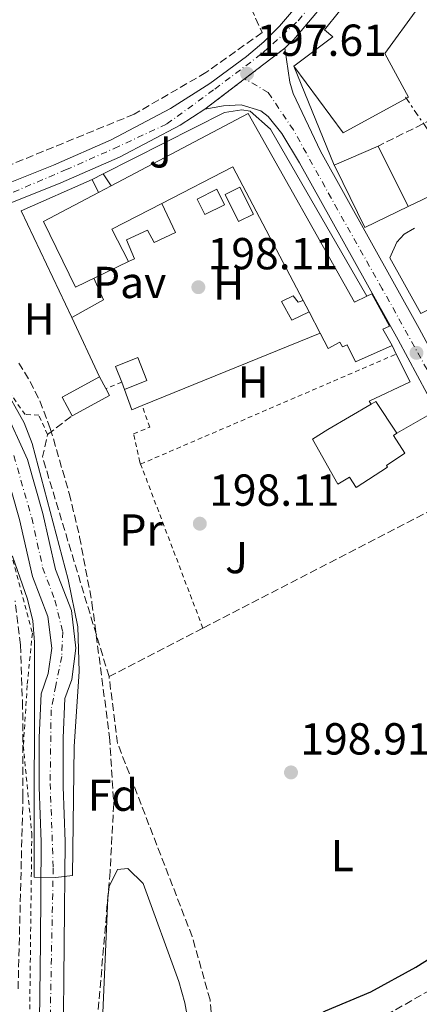
# Model space of a CAD drawing. Units: metres. Extents: x 616889 to 620320, y 4775703 to 4778074.
# Drawn here: x 617970 to 618060, y 4775851 to 4776071 of the extents above; entities that cross this region are included whole.
import ezdxf
from ezdxf.enums import TextEntityAlignment as Align

# ---------------------------------------------------------------- set-up
doc = ezdxf.new("R2010")
doc.units = ezdxf.units.M
doc.header["$MEASUREMENT"] = 0
for name, pattern in [('DGN Style 2', [1.7399219301090239, 1.043953158065414, -0.6959687720436097]), ('DGN Style 3', [2.435890702152634, 1.739921930109024, -0.6959687720436097]), ('DGN Style 4', [2.7856150101045474, 1.391937544087219, -0.6959687720436097, 0.001739921930109024, -0.6959687720436097]), ('DGN Style 5', [1.217945351076317, 0.5219765790327072, -0.6959687720436097]), ('DGN Style 7', [3.4798438602180486, 1.565929737098122, -0.6959687720436097, 0.5219765790327072, -0.6959687720436097])]:
    doc.linetypes.add(name, pattern=pattern)
for name, color, linetype, lineweight in [('Carretera', 9, 'Continuous', 0), ('Caseta-cabaña', 1, 'Continuous', 0), ('Cauce permanente', 151, 'Continuous', 13), ('Cauce permanente (área)', 142, 'Continuous', 13), ('Chamizo-cobertizo', 1, 'Continuous', 0), ('Cierre de vial', 7, 'DGN Style 5', 0), ('Cota de punto acotado terreno', 7, 'Continuous', 0), ('Curva de nivel directora', 30, 'Continuous', 30), ('Curva de nivel intermedia', 30, 'Continuous', 0), ('Edificio', 1, 'Continuous', 13), ('Eje cauce permanente (área)', 70, 'DGN Style 4', 0), ('Eje de carretera', 7, 'DGN Style 4', 0), ('Etiqueta de uso rústico', 92, 'Continuous', 0), ('Etiqueta de zona arbolada', 92, 'Continuous', 0), ('Línea  de muro-pared o tapia', 1, 'Continuous', 13), ('Línea blanca (vial)', 7, 'Continuous', 13), ('Línea de cambio de uso (parcela vista)', 92, 'Continuous', 0), ('Línea de muro de contención', 1, 'Continuous', 13), ('Línea de pavimento', 1, 'Continuous', 0), ('Línea eléctrica', 6, 'DGN Style 7', 0), ('Pavimento', 7, 'Continuous', 0), ('Punto acotado terreno (símbolo)', 7, 'Continuous', 0), ('Seto', 92, 'DGN Style 3', 0), ('Tela metálica o alambrada', 7, 'DGN Style 2', 0), ('Zona ajardinada', 92, 'Continuous', 0), ('Zona arbolada', 92, 'DGN Style 3', 0)]:
    doc.layers.add(name, color=color, linetype=linetype, lineweight=lineweight)
doc.styles.add('Style-Arial', font='arial.ttf')

# ---------------------------------------------------------------- blocks, each defined once
blk = doc.blocks.new('5PATER')
at = {"layer": 'Punto acotado terreno (símbolo)', "linetype": 'Continuous', "lineweight": 0}
h = blk.add_hatch(color=51, dxfattribs=at)
edge = h.paths.add_edge_path()
edge.add_ellipse((0, 0), major_axis=(-0.1095731443231308, -0.1110710700762829), ratio=0.9994222409660317, start_angle=0, end_angle=360)

msp = doc.modelspace()

# ---------------------------------------------------------------- linework, layer by layer
at = {"layer": 'Carretera', "color": 9, "linetype": 'Continuous', "lineweight": 0}
for points in [[(617966.3999999977, 4776034.359999998, 198.1600000000035), (617977.9299999991, 4776038.99, 197.9900000000052), (617990.7800000012, 4776044.640000001, 197.5899999999965), (618004.0500000016, 4776051.640000002, 197.5399999999936), (618012.8600000005, 4776057.230000001, 197.5399999999936), (618021.0799999991, 4776063.290000001, 197.5299999999988), (618024.9200000014, 4776066.51, 197.5099999999948), (618028.4699999987, 4776070.019999999, 197.4900000000052), (618038.5699999994, 4776081.939999999, 197.4199999999983), (618049.039999999, 4776094.999999999, 197.3500000000058), (618057.030000002, 4776105.399999999, 197.3600000000006), (618062.7600000009, 4776113.600000001, 197.5200000000041), (618075.0199999985, 4776133.989999999, 198.0599999999977), (618090.8700000005, 4776161.220000001, 199.8899999999994), (618111.4299999997, 4776195.180000001, 202.2100000000064), (618115.7600000014, 4776204.109999999, 203.3699999999953), (618117.8700000015, 4776209.38, 204.0099999999948), (618132.6499999982, 4776247.3, 207.0200000000041), (618141.1499999987, 4776271.569999999, 208.6900000000023)], [(618140.25, 4776258.319999999, 208.0500000000029), (618133.4300000005, 4776239.609999998, 206.2799999999988), (618129.1499999979, 4776226.230000001, 205.5500000000029), (618122.7300000007, 4776210.16, 204.0200000000041), (618119.6900000009, 4776202.369999998, 203.3699999999953), (618115.2000000004, 4776193.119999999, 202.2100000000064), (618094.5599999984, 4776159.03, 199.8899999999994), (618078.7199999979, 4776131.800000002, 198.0599999999977), (618066.3599999994, 4776111.26, 197.5200000000041), (618060.4899999977, 4776102.869999999, 197.3600000000006), (618052.4099999998, 4776092.350000001, 197.3500000000058), (618041.8799999999, 4776079.21, 197.4199999999983), (618031.6200000002, 4776067.100000001, 197.4900000000052), (618029.6099999986, 4776065.11, 197.5), (618011.7800000008, 4776051.470000002, 197.5399999999936), (618006.1999999996, 4776047.92, 197.5399999999936), (617992.640000001, 4776040.78, 197.5899999999965), (617979.5899999997, 4776035.029999999, 197.9900000000052), (617967.8799999997, 4776030.330000001, 198.1600000000035)], [(618070.1200000013, 4775971.730000001, 199.3000000000029), (618054.9600000001, 4775999.900000001, 199), (618032.9200000011, 4776039.5, 198.1999999999971), (618029.0000000006, 4776046.050000001, 197.8999999999942), (618025.879999998, 4776049.88, 197.8399999999965), (618024.2699999987, 4776051.130000002, 197.8500000000058), (618019.899999999, 4776052.430000001, 197.8500000000058), (618015.8900000014, 4776052.24, 197.8500000000058), (618011.7800000008, 4776051.470000002, 197.5399999999936), (618029.6099999986, 4776065.11, 197.5), (618030.7899999988, 4776057.550000001, 197.8500000000058), (618031.4899999984, 4776055.019999999, 197.9400000000023), (618037.6000000016, 4776042.099999999, 198.1999999999971), (618059.6499999994, 4776002.470000002, 199), (618074.7800000015, 4775974.369999998, 199.3000000000029)]]:
    msp.add_polyline3d(points, dxfattribs=at)
at = {"layer": 'Caseta-cabaña', "color": 1, "linetype": 'Continuous', "lineweight": 0, "flags": 128}
for points, elevation in [([(617986.5499999998, 4776035.779999999), (617989, 4776037.01)], 199.75), ([(617988.0099999999, 4776032.869999999), (617986.5499999998, 4776035.779999999)], 199.75), ([(617989, 4776037.01), (617990.7800000003, 4776034.33)], 199.75), ([(617993.8200000003, 4775988.84), (617998.7999999998, 4775990.84), (617996.7400000002, 4775995.960000001), (617991.7599999999, 4775993.960000001), (617993.1699999999, 4775990.449999999)], 200.2599999999948), ([(617988.1799999997, 4775991.619999999), (617979.8200000003, 4775987.09), (617982.0700000003, 4775982.930000001)], 200.2599999999948), ([(617989.5999999996, 4775989.01), (617988.1799999997, 4775991.619999999)], 200.2599999999948), ([(617982.0700000003, 4775982.930000001), (617990.4299999997, 4775987.460000001), (617989.5999999996, 4775989.01)], 200.2599999999948), ([(617993.1699999999, 4775990.449999999), (617993.8200000003, 4775988.84)], 200.2599999999948)]:
    msp.add_lwpolyline(points, dxfattribs=dict(at, elevation=elevation))
at = {"layer": 'Caseta-cabaña', "color": 1, "linetype": 'Continuous', "lineweight": 0, "elevation": 200.2599999999948, "flags": 128}
for points in [[(617998.7999999998, 4775990.84), (617993.8200000003, 4775988.84), (617993.1699999999, 4775990.449999999), (617991.7599999999, 4775993.960000001), (617996.7400000002, 4775995.960000001), (617998.7999999998, 4775990.84)], [(617990.4299999997, 4775987.460000001), (617982.0700000003, 4775982.930000001), (617979.8200000003, 4775987.09), (617988.1799999997, 4775991.619999999), (617989.5999999996, 4775989.01), (617990.4299999997, 4775987.460000001)]]:
    msp.add_lwpolyline(points, close=True, dxfattribs=at)
at = {"layer": 'Caseta-cabaña', "color": 1, "linetype": 'Continuous', "lineweight": 0}
msp.add_polyline3d([(617990.7800000003, 4776034.33, 199.75), (617988.0099999999, 4776032.869999999, 203.0800000000017), (617986.5499999998, 4776035.779999999, 199.75), (617989, 4776037.01, 199.75)], close=True, dxfattribs=at)
at = {"layer": 'Cauce permanente', "color": 151, "linetype": 'Continuous', "lineweight": 13}
for points in [[(617966.8399999999, 4775984.789999999, 194.2899999999936), (617972.0700000003, 4775973.140000001, 194.9499999999971), (617975.5300000003, 4775961.060000001, 195.25), (617978.3899999997, 4775948.560000001, 195.5), (617981.9199999999, 4775939.390000001, 195.8000000000029), (617982.9400000004, 4775930.970000001, 195.8500000000058), (617982, 4775924.01, 195.9499999999971), (617980.4600000001, 4775919.720000001, 196.1999999999971), (617980.0800000001, 4775910.930000001, 196.5), (617980.1100000005, 4775900, 196.8000000000029), (617980.5199999996, 4775887.74, 196.8999999999942), (617980.0599999996, 4775841.880000001, 197.3600000000006), (617979.1500000004, 4775817.600000001, 197.5599999999977), (617976.5599999996, 4775796.560000001, 197.7599999999948), (617976.2800000003, 4775786.74, 197.7599999999948), (617974.9299999997, 4775778.130000001, 197.7599999999948), (617974.4199999999, 4775760.58, 197.8099999999977), (617975.5499999998, 4775746.789999999, 197.8099999999977), (617977.8300000001, 4775732.65, 197.8099999999977), (617980.4699999997, 4775721.390000001, 197.8099999999977), (617980.5, 4775721.09, 197.8099999999977), (617975.0300000003, 4775721, 197.8099999999977), (617972.5499999998, 4775731.609999999, 197.8099999999977), (617970.2100000001, 4775746.15, 197.8099999999977)], [(617969.5599999996, 4775778.630000001, 197.7599999999948), (617970.9199999999, 4775787.24, 197.7599999999948), (617971.1900000004, 4775796.960000001, 197.7599999999948), (617973.7800000003, 4775818.029999999, 197.5599999999977), (617974.6900000004, 4775842.02, 197.3600000000006), (617975.0300000003, 4775865.15, 197.1999999999971), (617975.1399999997, 4775887.66, 196.8999999999942), (617974.7300000006, 4775899.9, 196.8000000000029), (617974.7000000002, 4775911.039999999, 196.5), (617975.1299999999, 4775920.76, 196.1999999999971), (617976.75, 4775925.289999999, 195.9499999999971), (617977.5199999996, 4775931.01, 195.8500000000058), (617976.6600000003, 4775938.08, 195.8000000000029), (617973.2300000006, 4775946.980000001, 195.5), (617970.3200000003, 4775959.720000001, 195.25)]]:
    msp.add_polyline3d(points, dxfattribs=at)
at = {"layer": 'Cauce permanente (área)', "color": 142, "linetype": 'Continuous', "lineweight": 13}
for points in [[(617975.0300000003, 4775721, 197.8099999999977), (617972.5499999998, 4775731.609999999, 197.8099999999977), (617970.2100000001, 4775746.15, 197.8099999999977), (617969.04, 4775760.430000001, 197.8099999999977), (617969.5599999996, 4775778.630000001, 197.7599999999948), (617970.9199999999, 4775787.24, 197.7599999999948), (617971.1900000004, 4775796.960000001, 197.7599999999948), (617973.7800000003, 4775818.029999999, 197.5599999999977), (617974.6900000004, 4775842.02, 197.3600000000006), (617975.0300000003, 4775865.15, 197.1999999999971), (617975.1399999997, 4775887.66, 196.8999999999942), (617974.7300000006, 4775899.9, 196.8000000000029), (617974.7000000002, 4775911.039999999, 196.5), (617975.1299999999, 4775920.76, 196.1999999999971), (617976.75, 4775925.289999999, 195.9499999999971), (617977.5199999996, 4775931.01, 195.8500000000058), (617976.6600000003, 4775938.08, 195.8000000000029), (617973.2300000006, 4775946.980000001, 195.5), (617970.3200000003, 4775959.720000001, 195.25), (617967, 4775971.289999999, 194.9499999999971), (617962.1900000004, 4775982.01, 194.2899999999936), (617955.3899999997, 4775990.880000001, 193.6399999999994), (617945.9100000003, 4775999.07, 193.3899999999994), (617935.1600000003, 4776005.470000001, 193.2899999999936)], [(617980.5, 4775721.09, 197.8099999999977), (617980.4699999997, 4775721.390000001, 197.8099999999977), (617977.8300000001, 4775732.65, 197.8099999999977), (617975.5499999998, 4775746.789999999, 197.8099999999977), (617974.4199999999, 4775760.58, 197.8099999999977), (617974.9299999997, 4775778.130000001, 197.7599999999948), (617976.2800000003, 4775786.74, 197.7599999999948), (617976.5599999996, 4775796.560000001, 197.7599999999948), (617979.1500000004, 4775817.600000001, 197.5599999999977), (617980.0599999996, 4775841.880000001, 197.3600000000006), (617980.5199999996, 4775887.74, 196.8999999999942), (617980.1100000005, 4775900, 196.8000000000029), (617980.0800000001, 4775910.930000001, 196.5), (617980.4600000001, 4775919.720000001, 196.1999999999971), (617982, 4775924.01, 195.9499999999971), (617982.9400000004, 4775930.970000001, 195.8500000000058), (617981.9199999999, 4775939.390000001, 195.8000000000029), (617978.3899999997, 4775948.560000001, 195.5), (617975.5300000003, 4775961.060000001, 195.25), (617972.0700000003, 4775973.140000001, 194.9499999999971), (617966.8399999999, 4775984.789999999, 194.2899999999936)]]:
    msp.add_polyline3d(points, dxfattribs=at)
at = {"layer": 'Chamizo-cobertizo', "color": 1, "linetype": 'Continuous', "lineweight": 0, "elevation": 199.9100000000035, "flags": 128}
for points in [[(618016.1699999999, 4776030.140000001), (618011.75, 4776027.91), (618010.0099999999, 4776031.359999999), (618014.4299999997, 4776033.59), (618016.1699999999, 4776030.140000001)], [(618022.5999999996, 4776028), (618019.2699999996, 4776026.359999999), (618016.2800000003, 4776032.439999999), (618019.6100000005, 4776034.08), (618022.5999999996, 4776028)]]:
    msp.add_lwpolyline(points, close=True, dxfattribs=at)
at = {"layer": 'Chamizo-cobertizo', "color": 1, "linetype": 'Continuous', "lineweight": 0, "flags": 128}
for points, elevation in [([(618011.75, 4776027.91), (618010.0099999999, 4776031.359999999), (618014.4299999997, 4776033.59), (618016.1699999999, 4776030.140000001), (618011.75, 4776027.91)], 199.9100000000035), ([(618019.6100000005, 4776034.08), (618016.2800000003, 4776032.439999999), (618019.2699999996, 4776026.359999999), (618022.5999999996, 4776028), (618019.6100000005, 4776034.08)], 199.9100000000035), ([(617994.7199999997, 4776017.430000001), (617996.0599999996, 4776018.039999999), (617994.2199999997, 4776022.300000001), (617998.9500000002, 4776024.439999999), (618000.4100000003, 4776021.680000001), (618005.2199999997, 4776023.9), (618002.1600000003, 4776030.430000001)], 199.8600000000006)]:
    msp.add_lwpolyline(points, dxfattribs=dict(at, elevation=elevation))
at = {"layer": 'Chamizo-cobertizo', "color": 1, "linetype": 'Continuous', "lineweight": 0}
for points in [[(617994.7199999997, 4776017.430000001, 199.8600000000006), (617990.9600000001, 4776024.689999999, 205.2799999999988), (618002.1600000003, 4776030.430000001, 204.179999999993), (618005.2199999997, 4776023.9, 199.8600000000006), (618000.4100000003, 4776021.680000001, 199.8600000000006), (617998.9500000002, 4776024.439999999, 199.8600000000006), (617994.2199999997, 4776022.300000001, 199.8600000000006), (617996.0599999996, 4776018.039999999, 199.8600000000006)], [(618033.7400000002, 4776008.689999999, 200.1600000000035), (618035.0499999998, 4776006.199999999, 203.9799999999959), (618031.1799999997, 4776004.289999999, 200.1100000000006), (618028.8799999999, 4776008.470000001, 200.1600000000035), (618031.4800000006, 4776009.77, 200.1600000000035), (618032.6399999997, 4776008.350000001, 200.1600000000035)]]:
    msp.add_polyline3d(points, close=True, dxfattribs=at)
msp.add_polyline3d([(618035.0499999998, 4776006.199999999, 200.0099999999948), (618031.1799999997, 4776004.289999999, 200.1100000000006), (618028.8799999999, 4776008.470000001, 200.1600000000035), (618031.4800000006, 4776009.77, 200.1600000000035), (618032.6399999997, 4776008.350000001, 200.1600000000035), (618033.7400000002, 4776008.689999999, 200.1600000000035)], dxfattribs=at)
at = {"layer": 'Cierre de vial', "color": 7, "linetype": 'DGN Style 5', "lineweight": 0, "extrusion": (0.001414848118713851, 0.001082362778576384, 0.9999984133465497), "elevation": 6241.352820775221, "flags": 128}
msp.add_lwpolyline([(618019.7947853763, 4776054.330523035), (618028.7119819437, 4776061.152192593)], dxfattribs=at)
at = {"layer": 'Cierre de vial', "color": 7, "linetype": 'DGN Style 5', "lineweight": 0, "extrusion": (0.001415539344914004, 0.00108289156851464, 0.9999984117958457), "elevation": 6244.305544131437, "flags": 128}
msp.add_lwpolyline([(618010.8812021, 4776047.508420959), (618019.7940442836, 4776054.326759395)], dxfattribs=at)
at = {"layer": 'Curva de nivel directora', "color": 30, "linetype": 'Continuous', "lineweight": 30, "elevation": 200, "flags": 128}
msp.add_lwpolyline([(618029.369999999, 4775721.939999999), (618026.1399999991, 4775745.450000001), (618025.5899999993, 4775756.340000001), (618024.2999999997, 4775766.730000002), (618023.2899999992, 4775771.62), (618020.2400000005, 4775781.990000002), (618016.8099999995, 4775797.420000001), (618015.7799999992, 4775803.850000001), (618014.6500000004, 4775814.210000002), (618014.4099999989, 4775819.210000002), (618014.3599999996, 4775830.220000001), (618014.8699999994, 4775835.189999999), (618016.7800000004, 4775836.15), (618025.4799999997, 4775842.480000001), (618029.749999999, 4775845.100000001), (618038.75, 4775849.890000002), (618048.8399999996, 4775854.130000002), (618058.9400000004, 4775859.66), (618063.519999998, 4775862.59), (618067.4499999997, 4775865.680000002), (618071.7599999991, 4775869.710000002), (618072.3699999994, 4775870.160000001)], dxfattribs=at)
at = {"layer": 'Curva de nivel intermedia', "color": 30, "linetype": 'Continuous', "lineweight": 0, "elevation": 195.0000000000005, "flags": 128}
msp.add_lwpolyline([(617968.7400000019, 4775951.529999998), (617972.1300000004, 4775941.960000002), (617973.2600000014, 4775937.100000001), (617973.7000000017, 4775932.33), (617973.560000001, 4775879.779999998), (617978.4200000003, 4775879.720000001), (617982.190000001, 4775880.149999999), (617982.5300000008, 4775909.010000001), (617983.6600000017, 4775925.779999998), (617983.36, 4775935.779999999), (617981.2300000021, 4775946.359999998), (617973.1100000016, 4775976.73), (617971.3700000005, 4775981.390000001), (617966.5200000001, 4775989.989999998)], dxfattribs=at)
at = {"layer": 'Edificio', "color": 51, "linetype": 'Continuous', "lineweight": 13, "extrusion": (0.06897525133814847, 0.02997077802401233, 0.9971680736803975), "elevation": 185972.6014205814, "flags": 128}
msp.add_lwpolyline([(4134089.586008601, -2463187.586372479), (4134089.586008601, -2463176.858401075)], dxfattribs=at)
at = {"layer": 'Edificio', "color": 51, "linetype": 'Continuous', "lineweight": 13, "extrusion": (0.005889910791120397, -0.01191227834682912, 0.9999116993892312), "elevation": -53052.06199268583, "flags": 128}
msp.add_lwpolyline([(618045.2736089223, 4775736.645279376), (618038.6025465687, 4775750.136236611)], dxfattribs=at)
at = {"layer": 'Edificio', "color": 51, "linetype": 'Continuous', "lineweight": 13, "extrusion": (0.06013346958223875, 0.07361422758976674, 0.9954722052033217), "elevation": 388949.6606546478, "flags": 128}
msp.add_lwpolyline([(2542809.640612164, -4071248.217118113), (2542840.718023045, -4071261.472869054), (2542847.851249898, -4071245.060986937)], dxfattribs=at)
at = {"layer": 'Edificio', "color": 51, "linetype": 'Continuous', "lineweight": 13, "extrusion": (0.06811016814885992, 0.03343590062219119, 0.9971173679885018), "elevation": 201987.4951794405, "flags": 128}
msp.add_lwpolyline([(4014941.541950819, -2651785.854079325), (4014941.543879989, -2651785.811904472), (4014940.931181041, -2651785.811904472)], dxfattribs=at)
at = {"layer": 'Edificio', "color": 51, "linetype": 'Continuous', "lineweight": 13, "extrusion": (0.08132191657379109, 0.03643176708164236, 0.9960218231705943), "elevation": 224461.0484086533, "flags": 128}
msp.add_lwpolyline([(4105956.198696125, -2506642.885102656), (4105941.254126561, -2506643.446209182), (4105941.651852184, -2506654.219454484)], dxfattribs=at)
at = {"layer": 'Edificio', "color": 51, "linetype": 'Continuous', "lineweight": 13, "extrusion": (0.03387793036642029, 0.0178562376723126, 0.9992664512582606), "elevation": 106421.0638584814, "flags": 128}
msp.add_lwpolyline([(3936923.268176839, -2771589.60431026), (3936923.268176838, -2771592.737822667)], dxfattribs=at)
at = {"layer": 'Edificio', "color": 51, "linetype": 'Continuous', "lineweight": 13, "extrusion": (0.08009614067851062, 0.03462151566121339, 0.9961857050277969), "elevation": 215056.4014749127, "flags": 128}
msp.add_lwpolyline([(4138800.756117918, -2452849.857835278), (4138799.931087754, -2452837.251609624), (4138791.775147635, -2452837.824619881)], dxfattribs=at)
at = {"layer": 'Edificio', "color": 51, "linetype": 'Continuous', "lineweight": 13, "extrusion": (-0.01653790158871042, 0.03143463738006131, 0.9993689815998025), "elevation": 140114.8714715175, "flags": 128}
msp.add_lwpolyline([(-2770666.324104373, -3936493.176717223), (-2770666.324104372, -3936495.992068001)], dxfattribs=at)
at = {"layer": 'Edificio', "color": 51, "linetype": 'Continuous', "lineweight": 13, "extrusion": (-0.01721035082719353, 0.03277509041717369, 0.9993145637248319), "elevation": 146101.2751886886, "flags": 128}
msp.add_lwpolyline([(-2767579.694852295, -3938440.945492487), (-2767579.694852294, -3938446.34813073)], dxfattribs=at)
at = {"layer": 'Edificio', "color": 51, "linetype": 'Continuous', "lineweight": 13, "elevation": 208.6399999999994, "flags": 128}
msp.add_lwpolyline([(618048.9000000004, 4775985.529999999), (618049.9500000002, 4775986.15), (618054.6500000004, 4775979.029999999)], dxfattribs=at)
at = {"layer": 'Edificio', "color": 1, "linetype": 'Continuous', "lineweight": 13}
for points in [[(618057.2999999998, 4776054.15, 200.8999999999942), (618042.7000000002, 4776046.17, 205.820000000007), (618031.6600000003, 4776061.119999999, 205.8699999999953), (618040.3600000005, 4776067.680000001, 206.9799999999959), (618038.4900000002, 4776069.199999999, 206.9799999999959), (618048.5999999996, 4776081.789999999, 206.929999999993), (618059.3399999999, 4776074.050000001, 206.7799999999988), (618052, 4776063.939999999, 206.679999999993)], [(618035.0499999998, 4776006.199999999, 203.9799999999959), (618033.7400000002, 4776008.689999999, 203.8800000000047), (618018.0199999996, 4776038.57, 202.6199999999953), (618002.1600000003, 4776030.430000001, 204.179999999993), (617990.9600000001, 4776024.689999999, 205.2799999999988), (617994.7199999997, 4776017.430000001, 205.2299999999959), (617982.8099999996, 4776011.680000001, 203.6199999999953), (617975.6799999997, 4776026.359999999, 203.6199999999953), (617988.0099999999, 4776032.869999999, 203.0800000000017), (617990.7800000003, 4776034.33, 202.9600000000064), (618021.4500000002, 4776050.529999999, 201.6199999999953), (618045.2000000002, 4776008.380000001, 206.0800000000017), (618047.9400000004, 4776009.65, 206.0800000000017), (618049.0700000003, 4776010.17, 206.0800000000017), (618053.04, 4776002.960000001, 206.0299999999988), (618051.5199999996, 4776002.300000001, 200.7100000000064), (618053.5999999996, 4775998.67, 200.8099999999977), (618045.4000000004, 4775995, 201.0099999999948), (618043.5800000001, 4775998.84, 206.0299999999988), (618042.5, 4775998.369999999, 206.0299999999988), (618041.9600000001, 4775999.390000001, 206.0299999999988), (618039.3600000005, 4775998.01, 204.3300000000017), (618037.5599999996, 4776001.42, 204.179999999993)], [(618057.1799999997, 4776029.76, 201.0500000000029), (618047.5499999998, 4776025.01, 202.0099999999948), (618040.9299999997, 4776038.42, 202.0599999999977), (618040.6600000003, 4776038.970000001, 202.0599999999977), (618050.5099999999, 4776043.25, 201.25)], [(618052.5800000001, 4775971.49, 208.6399999999994), (618045.5999999996, 4775966.880000001, 208.6399999999994), (618044.0700000003, 4775969.189999999, 201.5099999999948), (618041.4600000001, 4775967.65, 201.5099999999948), (618035.8499999996, 4775977.680000001, 201.5099999999948), (618039.25, 4775979.84, 201.5099999999948), (618048.9000000004, 4775985.529999999, 208.6399999999994), (618049.9500000002, 4775986.15, 208.6399999999994), (618054.6500000004, 4775979.029999999, 208.6399999999994), (618053.9000000004, 4775978.539999999, 208.6399999999994), (618056.5, 4775974.619999999, 208.6399999999994), (618052.3300000001, 4775971.859999999, 208.6399999999994)]]:
    msp.add_polyline3d(points, close=True, dxfattribs=at)
at = {"layer": 'Edificio', "color": 51, "linetype": 'Continuous', "lineweight": 13}
for points in [[(618031.6600000003, 4776061.119999999, 205.8699999999953), (618040.3600000005, 4776067.680000001, 206.9799999999959), (618038.4900000002, 4776069.199999999, 206.9799999999959), (618048.5999999996, 4776081.789999999, 206.929999999993)], [(618048.5999999996, 4776081.789999999, 206.929999999993), (618059.3399999999, 4776074.050000001, 206.7799999999988), (618052, 4776063.939999999, 206.679999999993), (618057.2999999998, 4776054.15, 200.8999999999942), (618042.7000000002, 4776046.17, 205.820000000007), (618031.6600000003, 4776061.119999999, 205.8699999999953)], [(617990.7800000003, 4776034.33, 202.9600000000064), (618021.4500000002, 4776050.529999999, 201.6199999999953), (618045.2000000002, 4776008.380000001, 206.0800000000017), (618047.9400000004, 4776009.65, 206.0800000000017)], [(617994.7199999997, 4776017.430000001, 205.2299999999959), (617982.8099999996, 4776011.680000001, 203.6199999999953), (617975.6799999997, 4776026.359999999, 203.6199999999953), (617988.0099999999, 4776032.869999999, 203.0800000000017)], [(618047.9400000004, 4776009.65, 206.0800000000017), (618049.0700000003, 4776010.17, 206.0800000000017), (618053.04, 4776002.960000001, 206.0299999999988), (618051.5199999996, 4776002.300000001, 200.7100000000064), (618053.5999999996, 4775998.67, 200.8099999999977)], [(618053.5999999996, 4775998.67, 200.8099999999977), (618045.4000000004, 4775995, 201.0099999999948), (618043.5800000001, 4775998.84, 206.0299999999988), (618042.5, 4775998.369999999, 206.0299999999988), (618041.9600000001, 4775999.390000001, 206.0299999999988), (618039.3600000005, 4775998.01, 204.3300000000017), (618037.5599999996, 4776001.42, 204.179999999993)], [(618054.6500000004, 4775979.029999999, 208.6399999999994), (618053.9000000004, 4775978.539999999, 208.6399999999994), (618056.5, 4775974.619999999, 208.6399999999994), (618052.3300000001, 4775971.859999999, 208.6399999999994), (618052.5800000001, 4775971.49, 208.6399999999994), (618045.5999999996, 4775966.880000001, 208.6399999999994), (618044.0700000003, 4775969.189999999, 201.5099999999948), (618041.4600000001, 4775967.65, 201.5099999999948), (618035.8499999996, 4775977.680000001, 201.5099999999948), (618039.25, 4775979.84, 208.6399999999994), (618048.9000000004, 4775985.529999999, 208.6399999999994)]]:
    msp.add_polyline3d(points, dxfattribs=at)
at = {"layer": 'Eje cauce permanente (área)', "color": 70, "linetype": 'DGN Style 4', "lineweight": 0}
msp.add_polyline3d([(617969.0499999998, 4775974.07, 194.8399999999965), (617973.04, 4775960.140000001, 195.25), (617975.4900000002, 4775949, 195.4700000000012), (617978.2199999997, 4775941.75, 195.6999999999971), (617979.9699999997, 4775934.67, 195.8300000000017), (617979.7599999999, 4775929.130000001, 195.8800000000047), (617978.4299999997, 4775922.619999999, 196.070000000007), (617977.3799999999, 4775917.220000001, 196.3000000000029), (617977.1699999999, 4775900.75, 196.7799999999988), (617977.8600000005, 4775881.869999999, 195.5099999999948), (617977.4400000004, 4775861.689999999, 197.1900000000023), (617976.8099999996, 4775828.800000001, 197.4700000000012), (617976.1799999997, 4775817.449999999, 197.5599999999977), (617973.7999999998, 4775797.189999999, 197.75), (617973.6600000003, 4775787.77, 197.7599999999948), (617972.8200000003, 4775781.529999999, 197.7599999999948), (617971.9000000004, 4775769.76, 197.7799999999988), (617971.7599999999, 4775758.300000001, 197.8099999999977), (617972.5999999996, 4775747.430000001, 197.8099999999977), (617974.3499999996, 4775735.939999999, 197.8099999999977), (617976.3200000003, 4775727.32, 197.8099999999977), (617977.7699999996, 4775721.050000001, 197.8099999999977)], dxfattribs=at)
at = {"layer": 'Eje de carretera', "color": 7, "linetype": 'DGN Style 4', "lineweight": 0, "extrusion": (-0.02626521983555723, 0.01549748960988827, 0.9995348748506884), "elevation": 57982.02250773716, "flags": 128}
msp.add_lwpolyline([(-4427464.647595016, -1893905.295613563), (-4427464.647595016, -1893905.298892632)], dxfattribs=at)
at = {"layer": 'Eje de carretera', "color": 7, "linetype": 'DGN Style 4', "lineweight": 0}
for points in [[(617968.9299999997, 4776032.949999999, 198.1300000000046), (617980.6299999986, 4776037.910000001, 197.929999999993), (617991.4699999993, 4776042.700000001, 197.5899999999966), (618003.2499999986, 4776048.180000001, 197.5500000000029), (618013.9799999997, 4776055.990000002, 197.6300000000047), (618024.8200000003, 4776064.160000001, 197.5399999999937), (618032.6299999978, 4776071.270000001, 197.4700000000013), (618046.5100000005, 4776088.540000002, 197.3800000000048), (618059.4600000011, 4776105.800000003, 197.3899999999994), (618070.0699999994, 4776121.2, 197.6699999999983), (618088.9200000009, 4776153.080000001, 199.4199999999983), (618099.4100000006, 4776170.930000002, 200.6300000000047), (618112.9400000002, 4776193.67, 202.1699999999983), (618118.879999999, 4776204.710000002, 203.570000000007), (618125.4100000003, 4776223.609999999, 205.179999999993), (618134.4999999985, 4776247.720000001, 207.0500000000029), (618142.079999998, 4776268.45, 208.729999999996)], [(618138.989999999, 4775849.87, 200.8000000000029), (618140.0100000004, 4775860.260000001, 200.75), (618140.2699999998, 4775866.609999999, 200.6499999999942), (618139.7499999988, 4775871.870000001, 200.5899999999965), (618139.2399999971, 4775876.490000002, 200.5599999999977), (618137.3099999981, 4775880.34, 200.5800000000017), (618133.7199999985, 4775885.730000001, 200.5599999999977), (618116.5399999988, 4775909.460000002, 200.5399999999936), (618102.3299999975, 4775929.02, 200.4100000000036), (618088.1000000006, 4775948.52, 199.8999999999941), (618080.7800000003, 4775958.66, 199.6499999999942), (618075.7800000003, 4775967.51, 199.4400000000023), (618061.4200000014, 4775993.300000002, 199.3999999999942), (618051.4300000002, 4776011.33, 198.7899999999936), (618041.4299999999, 4776029.03, 198.4299999999929), (618031.5500000005, 4776046.869999999, 197.979999999996), (618025.9099999989, 4776055.210000001, 197.7899999999936), (618020.6928228026, 4776058.28833444, 197.6500999999989)]]:
    msp.add_polyline3d(points, dxfattribs=at)
at = {"layer": 'Línea  de muro-pared o tapia', "color": 1, "linetype": 'Continuous', "lineweight": 13, "elevation": 199.2599999999948, "flags": 128}
for points in [[(618040.6985999999, 4776038.9868), (618031.6600000003, 4776061.119999999)], [(618040.9299999997, 4776038.42), (618040.6985999999, 4776038.9868)]]:
    msp.add_lwpolyline(points, dxfattribs=at)
at = {"layer": 'Línea  de muro-pared o tapia', "color": 1, "linetype": 'Continuous', "lineweight": 13, "extrusion": (-0.005263238037301753, -0.002323769246488833, 0.9999834490739594), "elevation": -14151.56868327739, "flags": 128}
msp.add_lwpolyline([(617963.139712896, 4776008.770030576), (617979.0400189896, 4776015.790049529)], dxfattribs=at)
at = {"layer": 'Línea  de muro-pared o tapia', "color": 1, "linetype": 'Continuous', "lineweight": 13, "extrusion": (-0.02294361351120727, 0.04929176322691733, 0.9985208624145167), "elevation": 221437.0715061599, "flags": 128}
msp.add_lwpolyline([(-2575693.576535139, -4063099.015255347), (-2575693.576535139, -4063113.729275872)], dxfattribs=at)
at = {"layer": 'Línea  de muro-pared o tapia', "color": 1, "linetype": 'Continuous', "lineweight": 13, "extrusion": (0.003015461581723606, 0.001227231540007341, 0.9999947004330555), "elevation": 7923.427044022003, "flags": 128}
msp.add_lwpolyline([(618034.1515093963, 4775995.292678475), (617994.3212683202, 4775979.08266627)], dxfattribs=at)
at = {"layer": 'Línea  de muro-pared o tapia', "color": 1, "linetype": 'Continuous', "lineweight": 13, "extrusion": (-0.002066049003137117, 0.004153619350056911, 0.9999892393860105), "elevation": 18760.65931623843, "flags": 128}
msp.add_lwpolyline([(618052.6939042842, 4775961.944310111), (618053.6539228959, 4775960.014293463)], dxfattribs=at)
at = {"layer": 'Línea  de muro-pared o tapia', "color": 1, "linetype": 'Continuous', "lineweight": 13, "extrusion": (0.003762580689916871, 0.001298008185682857, 0.9999920790492801), "elevation": 8723.17264917307, "flags": 128}
msp.add_lwpolyline([(617992.6080764023, 4775977.910596282), (617990.2780552694, 4775976.96059548), (617988.6980664534, 4775981.540599339)], dxfattribs=at)
at = {"layer": 'Línea  de muro-pared o tapia', "color": 1, "linetype": 'Continuous', "lineweight": 13, "extrusion": (-0.001291416638757995, 0.0022643224467484, 0.9999966025376897), "elevation": 10216.14978480035, "flags": 128}
msp.add_lwpolyline([(618054.3928470117, 4775968.140925611), (618062.21284049, 4775972.600937046), (618071.1928975732, 4775955.640893566)], dxfattribs=at)
at = {"layer": 'Línea  de muro-pared o tapia', "color": 1, "linetype": 'Continuous', "lineweight": 13}
for points in [[(617989, 4776037.01, 199.4499999999971), (618016.1399999997, 4776050.74, 198.6499999999942), (618019.9900000002, 4776051.32, 198.6499999999942), (618021.8700000001, 4776051.060000001, 198.6499999999942), (618026.4500000002, 4776047.01, 198.6499999999942), (618047.9400000004, 4776009.65, 199)], [(618062.7000000002, 4776007.140000001, 200.25), (618060.0199999996, 4776005.84, 200.25), (618053.1100000005, 4776018.230000001, 200.1999999999971), (618054.6399999997, 4776021.75, 199.9499999999971), (618056.2999999998, 4776023.529999999, 199.9499999999971), (618058.5999999996, 4776024.92, 199.8999999999942)], [(618054.5599999996, 4775996.74, 199.9199999999983), (618057.6600000003, 4775990.539999999, 199.9600000000064), (618048.5099999999, 4775986.180000001, 199.9600000000064), (618048.9000000004, 4775985.529999999, 199.9600000000064)]]:
    msp.add_polyline3d(points, dxfattribs=at)
at = {"layer": 'Línea blanca (vial)', "color": 7, "linetype": 'Continuous', "lineweight": 13}
for points in [[(618029.6099999981, 4776065.110000002, 197.4999999999999), (618031.6199999999, 4776067.100000001, 197.4900000000053), (618041.8799999993, 4776079.210000001, 197.4199999999983), (618052.4099999992, 4776092.350000001, 197.3500000000059), (618060.4899999973, 4776102.87, 197.3600000000005), (618066.3599999989, 4776111.260000001, 197.5200000000042), (618078.7199999974, 4776131.800000002, 198.0599999999976), (618094.5599999981, 4776159.030000002, 199.8899999999994), (618115.2000000001, 4776193.12, 202.2100000000063), (618119.6900000004, 4776202.369999999, 203.3699999999955), (618122.7300000002, 4776210.160000001, 204.0200000000041), (618129.1499999975, 4776226.230000001, 205.5500000000029), (618133.4300000002, 4776239.609999999, 206.2799999999989), (618140.2499999995, 4776258.32, 208.0500000000029), (618143.3200000008, 4776267.730000001, 208.7899999999936), (618146.9200000016, 4776283.66, 209.6600000000035), (618152.9400000009, 4776319.390000002, 211.0500000000029), (618158.0799999974, 4776343.980000001, 212.0299999999988), (618161.2800000004, 4776353.980000001, 212.1300000000047)], [(618141.149999998, 4776271.57, 208.6900000000024), (618132.6499999977, 4776247.300000001, 207.0200000000041), (618117.8700000009, 4776209.380000001, 204.0099999999947), (618115.7600000009, 4776204.11, 203.3699999999955), (618111.4299999991, 4776195.180000001, 202.2100000000063), (618090.8699999999, 4776161.220000002, 199.8899999999994), (618075.019999998, 4776133.99, 198.0599999999976), (618062.7600000004, 4776113.600000001, 197.5200000000042), (618057.0300000015, 4776105.4, 197.3600000000005), (618049.0399999986, 4776095, 197.3500000000059), (618038.5699999989, 4776081.939999999, 197.4199999999983), (618028.4699999981, 4776070.02, 197.4900000000053), (618024.9200000009, 4776066.51, 197.5099999999948), (618021.0799999987, 4776063.290000002, 197.5299999999988), (618012.86, 4776057.230000002, 197.5399999999937), (618004.050000001, 4776051.640000002, 197.5399999999937), (617990.7800000008, 4776044.640000002, 197.5899999999966), (617977.9299999987, 4776038.99, 197.9900000000052), (617966.3999999972, 4776034.359999999, 198.1600000000035), (617932.3199999996, 4776022.960000002, 198.9900000000054)], [(618142.2999999992, 4775874.610000002, 200.570000000007), (618141.3599999984, 4775878.540000003, 200.5599999999977), (618140.3999999971, 4775880.82, 200.5599999999977), (618137.8299999966, 4775885.09, 200.5599999999977), (618107.6299999993, 4775926.060000001, 200.5299999999988), (618082.4699999979, 4775961.49, 199.6199999999953), (618074.7800000011, 4775974.369999999, 199.3000000000029), (618059.649999999, 4776002.470000003, 199), (618037.6000000011, 4776042.100000001, 198.199999999997), (618031.4899999979, 4776055.02, 197.9400000000025), (618030.7899999983, 4776057.550000002, 197.8500000000057), (618029.6099999981, 4776065.110000002, 197.4999999999999)], [(618011.7800000003, 4776051.470000002, 197.5399999999937), (618006.199999999, 4776047.92, 197.5399999999937), (617992.6400000004, 4776040.780000002, 197.5899999999966), (617979.5899999992, 4776035.03, 197.9900000000052), (617967.8799999991, 4776030.330000003, 198.1600000000035), (617918.8700000006, 4776013.930000001, 199.3500000000058), (617910.5399999978, 4776011.59, 199.4199999999983), (617905.37, 4776010.49, 199.4400000000023), (617895.41, 4776009.050000001, 199.7100000000065), (617853.3700000008, 4776004.210000001, 201.1999999999972), (617843.1600000005, 4776003.680000002, 201.4100000000036), (617836.2299999992, 4776003.619999999, 201.7100000000064), (617833.4599999997, 4776003.850000001, 201.9600000000064)], [(618127.0100000006, 4775780.100000001, 202.1499999999942), (618126.579999997, 4775789.210000001, 202.1100000000007), (618127.280000001, 4775799.390000001, 201.7599999999949), (618129.3500000008, 4775812.680000001, 201.4100000000036), (618135.6299999994, 4775846.850000001, 200.8099999999976), (618137.5399999983, 4775860.279999999, 200.7599999999949), (618137.5599999984, 4775869.170000001, 200.6100000000006), (618137.239999999, 4775872.78, 200.5800000000017), (618136.260000002, 4775876.870000001, 200.5599999999977), (618133.3799999986, 4775882.119999999, 200.5599999999977), (618103.2999999998, 4775922.92, 200.5299999999988), (618077.9799999996, 4775958.570000002, 199.6199999999953), (618070.1200000008, 4775971.730000001, 199.3000000000029), (618054.9599999995, 4775999.900000002, 199), (618032.9200000007, 4776039.5, 198.199999999997), (618029.0000000001, 4776046.050000002, 197.8999999999942), (618025.8799999976, 4776049.880000001, 197.8399999999966), (618024.2699999983, 4776051.130000002, 197.8500000000057), (618019.8999999985, 4776052.430000001, 197.8500000000057), (618015.890000001, 4776052.240000002, 197.8500000000057), (618011.7800000003, 4776051.470000002, 197.5399999999937)]]:
    msp.add_polyline3d(points, dxfattribs=at)
at = {"layer": 'Línea de cambio de uso (parcela vista)', "color": 92, "linetype": 'Continuous', "lineweight": 0}
for points in [[(618067.0199999996, 4776051.439999999, 197.8999999999942), (618070, 4776044.58, 197.8999999999942), (618071.0899999999, 4776036.640000001, 197.9499999999971), (618070.8399999999, 4776035.939999999, 198), (618068.4800000006, 4776034.640000001, 198.1000000000058), (618063.7800000003, 4776032.880000001, 198.179999999993), (618057.1799999997, 4776029.76, 198.1999999999971)], [(617984.9741000002, 4775797.5591, 198.3352000000014), (617986.4000000004, 4775807, 198.1399999999994), (617987.5300000003, 4775816.930000001, 197.9799999999959), (617990.0899999999, 4775875.07, 197.4600000000064), (617990.3300000001, 4775877.680000001, 197.429999999993), (617992.25, 4775881.51, 197.429999999993), (617994.5300000003, 4775881.710000001, 197.429999999993), (617997.9400000004, 4775878.380000001, 197.5299999999988), (618005.9299999997, 4775856.480000001, 197.9799999999959), (618007.29, 4775851.67, 198.0200000000041), (618009.6399999997, 4775838.65, 198.1300000000047), (618011.9699999997, 4775821.41, 198.3600000000006), (618013, 4775810.119999999, 198.5299999999988), (618012.6500000004, 4775800.4, 198.679999999993), (618013.6200000001, 4775795.689999999, 198.7799999999988)]]:
    msp.add_polyline3d(points, dxfattribs=at)
at = {"layer": 'Línea de muro de contención', "color": 1, "linetype": 'Continuous', "lineweight": 13, "extrusion": (0.007326878064781909, -0.01540390428130856, 0.9998545077113552), "elevation": -68843.2731365975, "flags": 128}
msp.add_lwpolyline([(617952.6043458803, 4775534.908522495), (617963.9373391755, 4775511.085695983)], dxfattribs=at)
at = {"layer": 'Línea de pavimento', "color": 1, "linetype": 'Continuous', "lineweight": 0, "elevation": 198.2400000000052, "flags": 128}
msp.add_lwpolyline([(617986.9299999997, 4776013.680000001), (617989.0700000003, 4776008.869999999), (617981.9800000006, 4776004.939999999)], dxfattribs=at)
at = {"layer": 'Línea eléctrica', "color": 6, "linetype": 'DGN Style 7', "lineweight": 0, "extrusion": (-0.007011843947202873, 0.007174812900552563, 0.9999496767859382), "elevation": 30131.41861634873, "flags": 128}
msp.add_lwpolyline([(618042.8026881736, 4775960.912606093), (618058.2242023293, 4775938.352025399), (618097.0866127441, 4775909.431280999)], dxfattribs=at)
at = {"layer": 'Seto', "color": 92, "linetype": 'DGN Style 3', "lineweight": 0, "elevation": 198.6000000000058, "flags": 128}
msp.add_lwpolyline([(617976.5999999996, 4775978.76), (617982.0700000003, 4775982.930000001)], dxfattribs=at)
at = {"layer": 'Seto', "color": 92, "linetype": 'DGN Style 3', "lineweight": 0, "extrusion": (-0.0210253956838397, 0.004826188627621728, 0.9997672932436171), "elevation": 10255.12562335918, "flags": 128}
msp.add_lwpolyline([(-4793126.963697641, -466043.9859782006), (-4793171.499904535, -466069.481767568), (-4793176.640196355, -466069.4817675679)], dxfattribs=at)
at = {"layer": 'Seto', "color": 92, "linetype": 'DGN Style 3', "lineweight": 0, "extrusion": (-0.008400636621438064, -0.004338606143108835, 0.9999553019015849), "elevation": -25713.23032394217, "flags": 128}
msp.add_lwpolyline([(618051.3205657307, 4775899.920216355), (617991.1773114103, 4775868.859924024)], dxfattribs=at)
at = {"layer": 'Seto', "color": 92, "linetype": 'DGN Style 3', "lineweight": 0, "extrusion": (-0.0082794967015187, -0.004273925132482626, 0.9999565908069867), "elevation": -25329.45189348529, "flags": 128}
msp.add_lwpolyline([(617991.7775904308, 4775870.833087702), (617970.7964880409, 4775860.002988788)], dxfattribs=at)
at = {"layer": 'Seto', "color": 92, "linetype": 'DGN Style 3', "lineweight": 0, "extrusion": (0.03489295029690857, -0.06005237156384464, 0.9975851816707861), "elevation": -265035.2569100307, "flags": 128}
msp.add_lwpolyline([(2933806.429785043, 3809674.506078362), (2933784.608450697, 3809676.665793008), (2933698.677650997, 3809677.38569789)], dxfattribs=at)
at = {"layer": 'Seto', "color": 92, "linetype": 'DGN Style 3', "lineweight": 0}
for points in [[(618000.2999999998, 4776115.65, 196.7100000000064), (618003.1299999999, 4776116.24, 196.7100000000064), (618024.54, 4776068.619999999, 198.1100000000006), (618011.9699999997, 4776059.67, 198.2599999999948), (617995.9400000004, 4776050.359999999, 198.2599999999948), (617966.0700000003, 4776038.16, 198.5099999999948)], [(618051.5800000001, 4776086.050000001, 197.9499999999971), (618061.1600000003, 4776080.210000001, 197.9499999999971), (618062.29, 4776062.390000001, 198.1000000000058), (618067.0199999996, 4776051.439999999, 198.5099999999948), (618050.5099999999, 4776043.25, 198.6600000000035)], [(618015.0999999996, 4775827.75, 201), (618012.9100000003, 4775852.359999999, 200.3399999999965), (618008.9199999999, 4775866.52, 199.8899999999994), (617992.2400000002, 4775909.699999999, 199.0899999999965), (617990.3300000001, 4775924.640000001, 199.0399999999936)]]:
    msp.add_polyline3d(points, dxfattribs=at)
at = {"layer": 'Tela metálica o alambrada', "color": 7, "linetype": 'DGN Style 2', "lineweight": 0, "extrusion": (-0.007380148890870011, -0.003176201237092283, 0.9999677220530923), "elevation": -19532.27783949534, "flags": 128}
msp.add_lwpolyline([(617982.0314342323, 4775934.192035044), (618039.1935676322, 4775958.792159129)], dxfattribs=at)
at = {"layer": 'Tela metálica o alambrada', "color": 7, "linetype": 'DGN Style 2', "lineweight": 0, "elevation": 198.6499999999942, "flags": 128}
msp.add_lwpolyline([(617993.1699999999, 4775990.449999999), (617989.5999999996, 4775989.01)], dxfattribs=at)
at = {"layer": 'Tela metálica o alambrada', "color": 7, "linetype": 'DGN Style 2', "lineweight": 0, "extrusion": (-0.006329212740739574, 0.01668527902341121, 0.9998407585860827), "elevation": 75975.00920835244, "flags": 128}
msp.add_lwpolyline([(-2271714.597346228, -4245590.444045853), (-2271714.597346228, -4245629.669891925)], dxfattribs=at)
at = {"layer": 'Tela metálica o alambrada', "color": 7, "linetype": 'DGN Style 2', "lineweight": 0}
for points in [[(617976.5999999996, 4775978.76, 198.2899999999936), (617974.6100000005, 4775983.09, 197.9900000000052), (617971.5599999996, 4775983.210000001, 197.6900000000023), (617957.2800000003, 4776003.689999999, 196.4799999999959), (617951.4800000006, 4776010.58, 196.6300000000047), (617953.54, 4776014.08, 196.7299999999959)], [(617925.2199999997, 4776005.59, 196.1600000000035), (617942.6600000003, 4775994.41, 195.8099999999977), (617956.0800000001, 4775981.08, 195.9600000000064), (617967.0199999996, 4775957.42, 196.4100000000035), (617973.1900000004, 4775934.369999999, 196.9600000000064), (617972.0300000003, 4775922.609999999, 197.2599999999948), (617971.1699999999, 4775909.130000001, 197.7100000000064), (617973.0599999996, 4775889.58, 197.9100000000035), (617972.4699999997, 4775838.130000001, 198.3699999999953), (617971.8499999996, 4775819.08, 198.4199999999983), (617961.2400000002, 4775810.180000001, 199.2200000000012)], [(617997.4000000004, 4775972.140000001, 198.0500000000029), (617997.2300000006, 4775972.58, 198.0399999999936), (617995.8099999996, 4775978.869999999, 198.0399999999936), (617999.4400000004, 4775980.390000001, 198.0399999999936), (617997.7300000006, 4775985.210000001, 198.0399999999936)]]:
    msp.add_polyline3d(points, dxfattribs=at)
at = {"layer": 'Zona arbolada', "color": 92, "linetype": 'DGN Style 3', "lineweight": 0}
for points in [[(617970.1500000004, 4775994.74, 200.6600000000035), (617972.6900000004, 4775990.609999999, 200.6999999999971), (617974.8499999996, 4775986.26, 200.7299999999959), (617977.2000000002, 4775980.100000001, 200.7700000000041), (617981.4500000002, 4775965.550000001, 200.7700000000041), (617983.7599999999, 4775955.84, 200.7299999999959), (617986.5099999999, 4775941.16, 200.6999999999971), (617990.4600000001, 4775911.100000001, 201.0599999999977), (617991.3700000001, 4775896.15, 201.3000000000029), (617990.5599999996, 4775881.029999999, 201.5), (617987.4000000004, 4775843.980000001, 201.9700000000012), (617985.0199999996, 4775801.180000001, 202.8800000000047), (617984.8300000001, 4775786.189999999, 203.0599999999977), (617985.8300000001, 4775771.189999999, 203.1699999999983), (617986.9699999997, 4775764.24, 203.1999999999971), (617988.3399999999, 4775759.430000001, 203.1999999999971), (617993.4900000002, 4775745.25, 203.179999999993), (617995.5899999999, 4775737.99, 203.179999999993), (617996.9199999999, 4775728.08, 203.1600000000035), (617997.2100000001, 4775721.380000001, 203.1699999999983), (617980.5, 4775721.09, 197.8099999999977), (617975.0300000003, 4775721, 197.8099999999977), (617968.79, 4775720.890000001, 202.1699999999983)], [(617970.1500000004, 4775994.74, 200.6600000000035), (617972.6900000004, 4775990.609999999, 200.6999999999971), (617974.8499999996, 4775986.26, 200.7299999999959), (617977.2000000002, 4775980.100000001, 200.7700000000041), (617981.4500000002, 4775965.550000001, 200.7700000000041), (617983.7599999999, 4775955.84, 200.7299999999959), (617986.5099999999, 4775941.16, 200.6999999999971), (617990.4600000001, 4775911.100000001, 201.0599999999977), (617991.3700000001, 4775896.15, 201.3000000000029), (617990.5599999996, 4775881.029999999, 201.5), (617987.4000000004, 4775843.980000001, 201.9700000000012), (617985.0199999996, 4775801.180000001, 202.8800000000047), (617984.9741000002, 4775797.5591, 202.9235000000044)], [(617970, 4775854.82, 201.820000000007), (617971.0800000001, 4775897.810000001, 201.3699999999953), (617971.0199999996, 4775917.800000001, 200.5399999999936), (617970.5300000003, 4775931.699999999, 200.1699999999983), (617969.3300000001, 4775941.600000001, 200.1699999999983)], [(617970, 4775854.82, 201.820000000007), (617971.0800000001, 4775897.810000001, 201.3699999999953), (617971.0199999996, 4775917.800000001, 200.5399999999936), (617970.5300000003, 4775931.699999999, 200.1699999999983), (617969.3300000001, 4775941.600000001, 200.1699999999983)]]:
    msp.add_polyline3d(points, dxfattribs=at)

# ---------------------------------------------------------------- block references
at = {"layer": 'Punto acotado terreno (símbolo)', "color": 7, "linetype": 'Continuous', "lineweight": 0, "xscale": 10, "yscale": 10, "zscale": 10}
for p in [(618021.1999999994, 4776059.410000001, 197.6100000000015), (618010.3000000007, 4776011.690000001, 198.1100000000011), (618059.0700000002, 4775997.01, 199.4199999999987), (618010.6299999993, 4775958.820000002, 198.1100000000011), (618031.0100000018, 4775903.210000004, 198.9100000000035)]:
    msp.add_blockref('5PATER', p, dxfattribs=at)

# ---------------------------------------------------------------- texts
at = {"layer": 'Cota de punto acotado terreno', "color": 7, "linetype": 'Continuous', "lineweight": 0, "style": 'Style-Arial'}
for s, p in [('197.61', (618023.2800000008, 4776063.409999999, 197.6100000000006)), ('198.11', (618012.3799999999, 4776015.690000001, 198.1100000000006)), ('198.11', (618012.7100000007, 4775962.82, 198.1100000000006)), ('198.91', (618033.0899999988, 4775907.21, 198.9100000000035))]:
    msp.add_text(s, height=7.000000000000002, dxfattribs=at).set_placement(p)
at = {"layer": 'Etiqueta de uso rústico', "color": 92, "linetype": 'Continuous', "lineweight": 0, "style": 'Style-Arial'}
for s, p in [('H', (618017.0716459868, 4776012.410010001, 198.1100000000006)), ('H', (617974.7016459912, 4776004.61001, 196.5299999999988)), ('H', (618022.5416459907, 4775990.49001, 198.1300000000047)), ('Pr', (617997.5354566093, 4775957.40001, 196.5399999999936)), ('L', (618042.4814203797, 4775884.630010001, 199.3999999999942))]:
    msp.add_text(s, height=7.000000000000002, dxfattribs=at).set_placement(p, align=Align.MIDDLE_CENTER)
at = {"layer": 'Etiqueta de zona arbolada', "color": 92, "linetype": 'Continuous', "lineweight": 0, "style": 'Style-Arial'}
msp.add_text('Fd', height=7.000000000000002, dxfattribs=at).set_placement((617991.1874413654, 4775898.12001, 196.1499999999942), align=Align.MIDDLE_CENTER)
at = {"layer": 'Pavimento', "color": 7, "linetype": 'Continuous', "lineweight": 0, "style": 'Style-Arial'}
msp.add_text('Pav', height=7.000000000000002, dxfattribs=at).set_placement((617994.9457062545, 4776012.750010001, 198.2100000000064), align=Align.MIDDLE_CENTER)
at = {"layer": 'Zona ajardinada', "color": 92, "linetype": 'Continuous', "lineweight": 0, "style": 'Style-Arial'}
for p in [(618001.8369051348, 4776041.950010001, 197.6100000000006), (618018.8369051333, 4775951.24001, 198.3999999999942)]:
    msp.add_text('J', height=7.000000000000002, dxfattribs=at).set_placement(p, align=Align.MIDDLE_CENTER)

doc.saveas('drawing.dxf')
